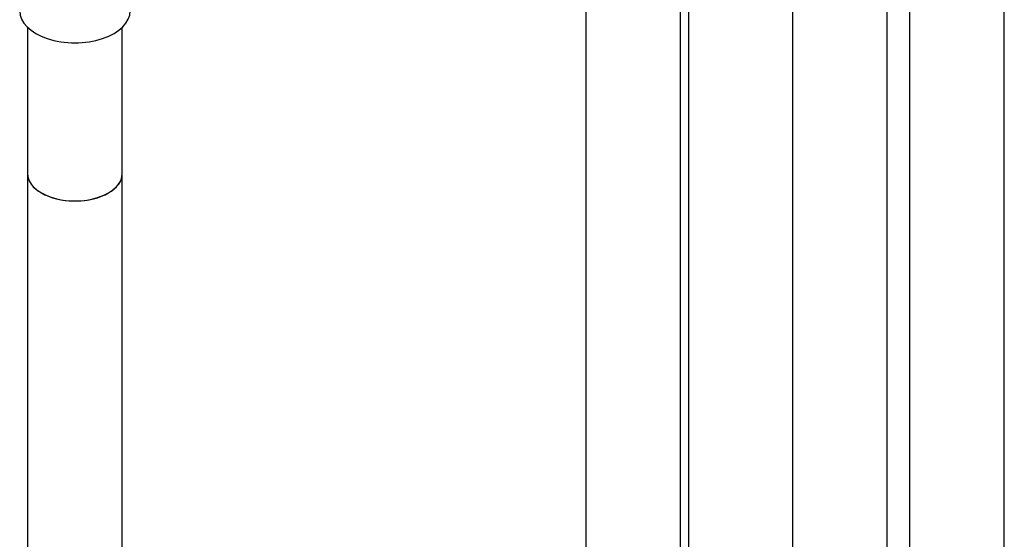
# Model space of a CAD drawing. Units: millimetres. Extents: x -332 to 1542, y 0 to 1678.
# Drawn here: x 1265 to 1390, y 216 to 282 of the extents above; entities that cross this region are included whole.
import ezdxf

# ---------------------------------------------------------------- set-up
doc = ezdxf.new("R2010")
doc.units = ezdxf.units.MM
for name, color, linetype in [('36359', 7, 'Continuous'), ('64269-15X21', 7, 'Continuous'), ('8232', 7, 'Continuous'), ('Défaut', 7, 'Continuous'), ('ROUNDTUBING_12X1', 7, 'Continuous')]:
    doc.layers.add(name, color=color, linetype=linetype)

# ---------------------------------------------------------------- blocks, each defined once
blk = doc.blocks.new('SE1')
at = {"layer": '36359', "color": 7, "linetype": 'Continuous'}
blk.add_line((1349.74, 187), (1349.74, 311.24), dxfattribs=at)
at = {"layer": '64269-15X21', "color": 7, "linetype": 'Continuous'}
for p, q in [((1265.97, 280.65), (1265.97, 262.12)), ((1277.97, 262.12), (1277.97, 280.65))]:
    blk.add_line(p, q, dxfattribs=at)
for centre, major_axis in [((1271.97, 282.74), (-7, 0)), ((1271.97, 262.12), (-6, 0))]:
    blk.add_ellipse(centre, major_axis=major_axis, ratio=0.57735, start_param=0, end_param=3.141593, dxfattribs=at)
at = {"layer": '8232', "color": 7, "linetype": 'Continuous'}
for p, q in [((1362.85, 437.74), (1362.85, 191.61)), ((1374.85, 191.61), (1374.85, 437.74)), ((1377.69, 429.17), (1377.69, 183.04)), ((1389.69, 183.04), (1389.69, 429.17))]:
    blk.add_line(p, q, dxfattribs=at)
at = {"layer": 'ROUNDTUBING_12X1', "color": 7, "linetype": 'Continuous'}
for p, q in [((1336.68, 387.16), (1336.68, 174.76)), ((1348.68, 182.4), (1348.68, 387.16)), ((1265.97, 262.12), (1265.97, 78.45)), ((1277.97, 78.45), (1277.97, 262.12))]:
    blk.add_line(p, q, dxfattribs=at)
blk.add_ellipse((1271.97, 262.12), major_axis=(6, 0), ratio=0.57735, start_param=3.141593, end_param=6.283185, dxfattribs=at)

msp = doc.modelspace()

# ---------------------------------------------------------------- block references
at = {"layer": 'Défaut'}
msp.add_blockref('SE1', (0, 0), dxfattribs=at)

doc.saveas('drawing.dxf')
